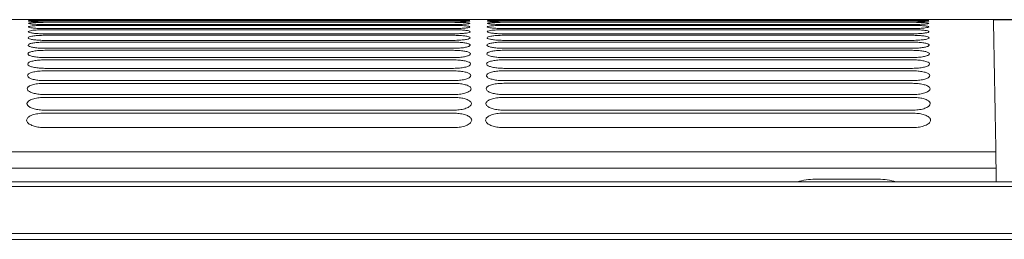
# Model space of a CAD drawing. Units: millimetres. Extents: x 11215 to 19790, y -8774 to -2144.
# Drawn here: x 12382 to 12537, y -6613 to -6579 of the extents above; entities that cross this region are included whole.
import ezdxf

# ---------------------------------------------------------------- set-up
doc = ezdxf.new("R2010")
doc.units = ezdxf.units.MM
doc.layers.add('Flowair1', color=7, linetype='Continuous')

msp = doc.modelspace()

# ---------------------------------------------------------------- linework, layer by layer
at = {"layer": 'Flowair1', "color": 7, "linetype": 'Continuous', "lineweight": 15}
for p, q in [((12535.731, -6578.74), (12083.512, -6578.74)), ((12383.648, -6578.951), (12383.648, -6578.951)), ((12383.653, -6578.765), (12383.653, -6578.765)), ((12386.017, -6578.861), (12450.521, -6578.861)), ((12386.017, -6579.163), (12450.521, -6579.163)), ((12450.531, -6578.812), (12386.026, -6578.812)), ((12386.026, -6578.812), (12386.026, -6578.812)), ((12450.531, -6579.067), (12386.026, -6579.067)), ((12450.531, -6579.067), (12386.026, -6579.067)), ((12386.026, -6579.067), (12386.026, -6579.067)), ((12450.531, -6579.509), (12386.026, -6579.509)), ((12386.026, -6579.511), (12386.026, -6579.509)), ((12450.531, -6579.511), (12386.026, -6579.511)), ((12386.23, -6578.812), (12386.23, -6578.812)), ((12450.531, -6578.812), (12450.531, -6578.812)), ((12450.531, -6579.067), (12450.531, -6579.067)), ((12450.531, -6579.511), (12450.531, -6579.509)), ((12450.909, -6578.812), (12450.909, -6578.812)), ((12453.09, -6578.765), (12453.091, -6578.765)), ((12453.096, -6578.951), (12453.096, -6578.951)), ((12453.104, -6579.324), (12453.104, -6579.324)), ((12456.08, -6578.949), (12456.08, -6578.949)), ((12456.085, -6578.763), (12456.085, -6578.762)), ((12456.276, -6578.951), (12456.276, -6578.951)), ((12458.449, -6578.858), (12522.953, -6578.858)), ((12458.449, -6579.161), (12522.953, -6579.161)), ((12522.963, -6578.81), (12458.459, -6578.81)), ((12458.459, -6578.81), (12458.459, -6578.81)), ((12522.963, -6579.065), (12458.459, -6579.065)), ((12522.963, -6579.065), (12458.459, -6579.065)), ((12458.459, -6579.065), (12458.459, -6579.065)), ((12522.963, -6579.507), (12458.459, -6579.507)), ((12458.459, -6579.509), (12458.459, -6579.507)), ((12522.963, -6579.509), (12458.459, -6579.509)), ((12458.662, -6578.81), (12458.662, -6578.81)), ((12522.963, -6578.81), (12522.963, -6578.81)), ((12522.963, -6578.812), (12522.963, -6578.812)), ((12522.963, -6578.812), (12522.963, -6578.812)), ((12522.963, -6579.065), (12522.963, -6579.065)), ((12522.963, -6579.509), (12522.963, -6579.507)), ((12523.341, -6578.81), (12523.341, -6578.81)), ((12523.537, -6578.812), (12523.537, -6578.812)), ((12525.523, -6578.763), (12525.523, -6578.763)), ((12525.528, -6578.949), (12525.528, -6578.949)), ((12525.537, -6579.321), (12525.537, -6579.322)), ((12386.017, -6579.654), (12450.521, -6579.654)), ((12386.017, -6580.337), (12450.521, -6580.337)), ((12386.026, -6580.147), (12386.026, -6580.144)), ((12450.531, -6580.147), (12386.026, -6580.147)), ((12450.531, -6580.981), (12386.026, -6580.981)), ((12453.117, -6579.886), (12453.117, -6579.887)), ((12453.132, -6580.644), (12453.132, -6580.645)), ((12458.449, -6579.652), (12522.953, -6579.652)), ((12458.449, -6580.334), (12522.953, -6580.334)), ((12458.459, -6580.145), (12458.459, -6580.142)), ((12522.963, -6580.145), (12458.459, -6580.145)), ((12522.963, -6580.979), (12458.459, -6580.979)), ((12525.549, -6579.884), (12525.549, -6579.885)), ((12525.564, -6580.642), (12525.564, -6580.643)), ((12386.017, -6581.216), (12450.521, -6581.216)), ((12386.017, -6582.299), (12450.521, -6582.299)), ((12450.531, -6582.02), (12386.026, -6582.02)), ((12453.151, -6581.602), (12453.151, -6581.604)), ((12458.449, -6581.214), (12522.953, -6581.214)), ((12458.449, -6582.297), (12522.953, -6582.297)), ((12522.963, -6582.018), (12458.459, -6582.018)), ((12525.583, -6581.6), (12525.583, -6581.601)), ((12386.017, -6583.591), (12450.521, -6583.591)), ((12450.531, -6583.27), (12386.026, -6583.27)), ((12453.173, -6582.767), (12453.173, -6582.769)), ((12453.199, -6584.147), (12453.199, -6584.149)), ((12458.449, -6583.589), (12522.953, -6583.589)), ((12522.963, -6583.268), (12458.459, -6583.268)), ((12525.605, -6582.765), (12525.605, -6582.767)), ((12525.632, -6584.145), (12525.632, -6584.147)), ((12386.017, -6585.101), (12450.521, -6585.101)), ((12386.026, -6584.741), (12386.026, -6584.729)), ((12450.531, -6584.741), (12386.026, -6584.741)), ((12453.229, -6585.751), (12453.229, -6585.753)), ((12458.449, -6585.099), (12522.953, -6585.099)), ((12458.459, -6584.739), (12458.459, -6584.727)), ((12522.963, -6584.739), (12458.459, -6584.739)), ((12525.662, -6585.748), (12525.662, -6585.751)), ((12386.017, -6586.838), (12450.521, -6586.838)), ((12450.531, -6586.442), (12386.026, -6586.442)), ((12458.449, -6586.835), (12522.953, -6586.835)), ((12522.963, -6586.44), (12458.459, -6586.44)), ((12386.017, -6588.812), (12450.521, -6588.812)), ((12450.531, -6588.385), (12386.026, -6588.385)), ((12453.264, -6587.588), (12453.264, -6587.591)), ((12458.449, -6588.81), (12522.953, -6588.81)), ((12522.963, -6588.383), (12458.459, -6588.383)), ((12525.696, -6587.586), (12525.696, -6587.589)), ((12453.302, -6589.672), (12453.302, -6589.675)), ((12525.734, -6589.67), (12525.734, -6589.673)), ((12386.017, -6591.037), (12450.521, -6591.037)), ((12386.026, -6590.584), (12386.026, -6590.559)), ((12450.531, -6590.584), (12386.026, -6590.584)), ((12458.449, -6591.035), (12522.953, -6591.035)), ((12458.459, -6590.582), (12458.459, -6590.557)), ((12522.963, -6590.582), (12458.459, -6590.582)), ((12386.017, -6593.527), (12450.521, -6593.527)), ((12450.531, -6593.055), (12386.026, -6593.055)), ((12453.345, -6592.016), (12453.345, -6592.02)), ((12458.449, -6593.525), (12522.953, -6593.525)), ((12522.963, -6593.053), (12458.459, -6593.053)), ((12525.777, -6592.014), (12525.777, -6592.018)), ((12453.393, -6594.638), (12453.393, -6594.642)), ((12525.825, -6594.636), (12525.825, -6594.64)), ((12450.531, -6595.817), (12386.026, -6595.817)), ((12522.963, -6595.815), (12458.459, -6595.815)), ((12314.014, -6599.648), (12536.123, -6599.648)), ((12536.154, -6602.247), (12083.09, -6602.247)), ((12536.191, -6604.389), (12536.154, -6602.247)), ((13515.438, -6604.389), (11540.676, -6604.389)), ((12507.609, -6603.978), (12517.558, -6603.978)), ((13515.438, -6605.147), (11540.676, -6605.147)), ((13515.438, -6612.584), (11540.676, -6612.584)), ((13515.438, -6613.487), (11540.676, -6613.487))]:
    msp.add_line(p, q, dxfattribs=at)
at = {"layer": 'Flowair1'}
msp.add_line((12535.731, -6578.74), (12539.18, -6578.74), dxfattribs=at)
at = {"layer": 'Flowair1', "color": 7, "linetype": 'Continuous', "lineweight": 15}
for centre, major_axis, ratio, start_param, end_param in [((12536.154, -6602.351), (-0.035, 2.985), 0.0002074, 4.7472932, 5.845517), ((12507.609, -6613.923), (9.949, 0), 0.9995431, 1.5707963, 1.8593091), ((12517.558, -6613.923), (9.949, 0), 0.9995431, 1.2822836, 1.5707963)]:
    msp.add_ellipse(centre, major_axis=major_axis, ratio=ratio, start_param=start_param, end_param=end_param, dxfattribs=at)
for points, knots in [([(12383.443, -6579.323), (12383.472, -6579.304), (12383.53, -6579.265), (12383.977, -6579.218), (12384.634, -6579.183), (12385.356, -6579.166), (12385.831, -6579.164), (12386.017, -6579.163)], [0, 0, 0, 0, 0.2159968, 0.4319386, 0.6472953, 0.8618552, 1, 1, 1, 1]), ([(12386.026, -6579.511), (12385.737, -6579.509), (12385.158, -6579.504), (12384.386, -6579.47), (12383.802, -6579.422), (12383.488, -6579.37), (12383.456, -6579.337), (12383.443, -6579.324)], [0, 0, 0, 0, 0.2131258, 0.4263362, 0.640151, 0.855014, 1, 1, 1, 1]), ([(12383.452, -6578.951), (12383.48, -6578.939), (12383.538, -6578.917), (12383.981, -6578.89), (12384.634, -6578.871), (12385.355, -6578.862), (12385.83, -6578.861), (12386.017, -6578.861)], [0, 0, 0, 0, 0.2154397, 0.4307949, 0.6458087, 0.8604025, 1, 1, 1, 1]), ([(12386.026, -6579.067), (12385.737, -6579.066), (12385.159, -6579.063), (12384.389, -6579.041), (12383.806, -6579.011), (12383.496, -6578.979), (12383.464, -6578.959), (12383.452, -6578.951)], [0, 0, 0, 0, 0.2137712, 0.4276196, 0.6418647, 0.856683, 1, 1, 1, 1]), ([(12383.457, -6578.765), (12383.486, -6578.761), (12383.542, -6578.754), (12383.984, -6578.747), (12384.634, -6578.744), (12385.354, -6578.743), (12385.829, -6578.742), (12386.017, -6578.742)], [0, 0, 0, 0, 0.215081, 0.4300725, 0.6448763, 0.8594661, 1, 1, 1, 1]), ([(12386.026, -6578.812), (12385.738, -6578.812), (12385.16, -6578.81), (12384.391, -6578.8), (12383.81, -6578.787), (12383.501, -6578.774), (12383.47, -6578.767), (12383.457, -6578.765)], [0, 0, 0, 0, 0.2141891, 0.4284907, 0.6430087, 0.8578405, 1, 1, 1, 1]), ([(12450.521, -6578.742), (12450.81, -6578.742), (12451.388, -6578.743), (12452.157, -6578.745), (12452.738, -6578.749), (12453.046, -6578.756), (12453.078, -6578.762), (12453.09, -6578.765)], [0, 0, 0, 0, 0.214479, 0.4290258, 0.6437403, 0.8586353, 1, 1, 1, 1]), ([(12450.521, -6578.861), (12450.81, -6578.861), (12451.389, -6578.863), (12452.16, -6578.877), (12452.742, -6578.899), (12453.051, -6578.925), (12453.083, -6578.943), (12453.096, -6578.951)], [0, 0, 0, 0, 0.2142748, 0.428616, 0.6431924, 0.8581565, 1, 1, 1, 1]), ([(12450.521, -6579.163), (12450.811, -6579.165), (12451.391, -6579.168), (12452.163, -6579.194), (12452.747, -6579.233), (12453.059, -6579.279), (12453.091, -6579.311), (12453.104, -6579.324)], [0, 0, 0, 0, 0.2138707, 0.4277992, 0.6421268, 0.8571741, 1, 1, 1, 1]), ([(12453.091, -6578.765), (12453.062, -6578.769), (12453.006, -6578.777), (12452.565, -6578.792), (12451.915, -6578.804), (12451.195, -6578.811), (12450.719, -6578.812), (12450.531, -6578.812)], [0, 0, 0, 0, 0.2149921, 0.4298806, 0.644636, 0.8591321, 1, 1, 1, 1]), ([(12451.639, -6579.053), (12451.46, -6579.058), (12451.11, -6579.066), (12450.721, -6579.067), (12450.531, -6579.067)], [0, 0, 0, 0, 0.5121081, 1, 1, 1, 1]), ([(12453.104, -6579.324), (12453.076, -6579.344), (12453.02, -6579.384), (12452.575, -6579.44), (12451.919, -6579.484), (12451.195, -6579.507), (12450.718, -6579.51), (12450.531, -6579.511)], [0, 0, 0, 0, 0.2157496, 0.4314276, 0.6466982, 0.8609998, 1, 1, 1, 1]), ([(12453.096, -6578.951), (12453.068, -6578.963), (12453.013, -6578.987), (12452.563, -6579.021), (12452.08, -6579.045), (12451.724, -6579.052), (12451.639, -6579.053)], [0, 0, 0, 0, 0.3020737, 0.6040234, 0.9056123, 1, 1, 1, 1]), ([(12455.875, -6579.321), (12455.904, -6579.301), (12455.962, -6579.263), (12456.409, -6579.215), (12457.066, -6579.181), (12457.788, -6579.163), (12458.263, -6579.162), (12458.449, -6579.161)], [0, 0, 0, 0, 0.2159968, 0.4319386, 0.6472953, 0.8618552, 1, 1, 1, 1]), ([(12458.459, -6579.509), (12458.169, -6579.506), (12457.59, -6579.502), (12456.818, -6579.468), (12456.234, -6579.42), (12455.92, -6579.367), (12455.888, -6579.335), (12455.875, -6579.321)], [0, 0, 0, 0, 0.2131258, 0.4263362, 0.640151, 0.855014, 1, 1, 1, 1]), ([(12455.884, -6578.948), (12455.913, -6578.937), (12455.97, -6578.915), (12456.414, -6578.888), (12457.066, -6578.869), (12457.787, -6578.86), (12458.262, -6578.859), (12458.449, -6578.858)], [0, 0, 0, 0, 0.2154397, 0.4307949, 0.6458087, 0.8604025, 1, 1, 1, 1]), ([(12458.459, -6579.065), (12458.17, -6579.064), (12457.592, -6579.061), (12456.821, -6579.039), (12456.239, -6579.008), (12455.928, -6578.976), (12455.896, -6578.957), (12455.884, -6578.949)], [0, 0, 0, 0, 0.2137712, 0.4276196, 0.6418647, 0.856683, 1, 1, 1, 1]), ([(12455.889, -6578.763), (12455.918, -6578.759), (12455.975, -6578.752), (12456.417, -6578.745), (12457.067, -6578.742), (12457.786, -6578.74), (12458.261, -6578.74), (12458.449, -6578.74)], [0, 0, 0, 0, 0.215081, 0.4300725, 0.6448763, 0.8594661, 1, 1, 1, 1]), ([(12458.459, -6578.81), (12458.17, -6578.809), (12457.593, -6578.808), (12456.823, -6578.798), (12456.242, -6578.785), (12455.933, -6578.772), (12455.902, -6578.765), (12455.889, -6578.763)], [0, 0, 0, 0, 0.2141891, 0.4284907, 0.6430087, 0.8578405, 1, 1, 1, 1]), ([(12522.953, -6578.74), (12523.242, -6578.74), (12523.82, -6578.74), (12524.59, -6578.742), (12525.171, -6578.747), (12525.479, -6578.754), (12525.51, -6578.76), (12525.523, -6578.763)], [0, 0, 0, 0, 0.214479, 0.4290258, 0.6437403, 0.8586353, 1, 1, 1, 1]), ([(12522.953, -6578.858), (12523.242, -6578.859), (12523.821, -6578.861), (12524.592, -6578.875), (12525.174, -6578.896), (12525.483, -6578.922), (12525.515, -6578.941), (12525.528, -6578.949)], [0, 0, 0, 0, 0.2142748, 0.428616, 0.6431924, 0.8581565, 1, 1, 1, 1]), ([(12522.953, -6579.161), (12523.243, -6579.163), (12523.823, -6579.166), (12524.596, -6579.191), (12525.18, -6579.231), (12525.491, -6579.277), (12525.524, -6579.309), (12525.537, -6579.321)], [0, 0, 0, 0, 0.2138707, 0.4277992, 0.6421268, 0.8571741, 1, 1, 1, 1]), ([(12525.523, -6578.763), (12525.495, -6578.767), (12525.438, -6578.775), (12524.997, -6578.79), (12524.347, -6578.802), (12523.627, -6578.809), (12523.152, -6578.81), (12522.963, -6578.81)], [0, 0, 0, 0, 0.2149921, 0.4298806, 0.644636, 0.8591321, 1, 1, 1, 1]), ([(12524.071, -6579.051), (12523.892, -6579.055), (12523.543, -6579.064), (12523.153, -6579.065), (12522.963, -6579.065)], [0, 0, 0, 0, 0.5121081, 1, 1, 1, 1]), ([(12525.537, -6579.322), (12525.509, -6579.342), (12525.452, -6579.381), (12525.007, -6579.438), (12524.351, -6579.482), (12523.627, -6579.505), (12523.151, -6579.508), (12522.963, -6579.509)], [0, 0, 0, 0, 0.2157496, 0.4314276, 0.6466982, 0.8609998, 1, 1, 1, 1]), ([(12525.528, -6578.949), (12525.5, -6578.961), (12525.445, -6578.985), (12524.996, -6579.019), (12524.512, -6579.043), (12524.156, -6579.049), (12524.071, -6579.051)], [0, 0, 0, 0, 0.3020737, 0.6040234, 0.9056123, 1, 1, 1, 1]), ([(12536.123, -6599.648), (12536.095, -6598.108), (12536.04, -6595.027), (12535.969, -6591.134), (12535.896, -6587.158), (12535.828, -6583.533), (12535.773, -6580.646), (12535.738, -6578.974), (12535.733, -6578.88), (12535.731, -6578.838)], [0, 0, 0, 0, 0.1105798, 0.2212468, 0.3318415, 0.5018471, 0.6718685, 0.8527556, 1, 1, 1, 1]), ([(12383.416, -6580.643), (12383.445, -6580.607), (12383.505, -6580.535), (12383.962, -6580.443), (12384.632, -6580.375), (12385.36, -6580.341), (12385.835, -6580.338), (12386.017, -6580.337)], [0, 0, 0, 0, 0.2177904, 0.4355336, 0.6520109, 0.866441, 1, 1, 1, 1]), ([(12386.026, -6580.981), (12385.735, -6580.977), (12385.153, -6580.97), (12384.376, -6580.911), (12383.786, -6580.825), (12383.462, -6580.731), (12383.429, -6580.669), (12383.416, -6580.644)], [0, 0, 0, 0, 0.2112038, 0.4224584, 0.6350139, 0.8499596, 1, 1, 1, 1]), ([(12383.431, -6579.885), (12383.46, -6579.858), (12383.519, -6579.803), (12383.97, -6579.734), (12384.633, -6579.683), (12385.358, -6579.657), (12385.832, -6579.655), (12386.017, -6579.654)], [0, 0, 0, 0, 0.2167752, 0.4334935, 0.6493518, 0.8638528, 1, 1, 1, 1]), ([(12386.026, -6580.147), (12385.736, -6580.144), (12385.156, -6580.138), (12384.382, -6580.092), (12383.795, -6580.025), (12383.477, -6579.952), (12383.444, -6579.905), (12383.431, -6579.886)], [0, 0, 0, 0, 0.2122749, 0.4246222, 0.6378895, 0.8527838, 1, 1, 1, 1]), ([(12450.521, -6579.654), (12450.812, -6579.656), (12451.393, -6579.661), (12452.168, -6579.699), (12452.755, -6579.756), (12453.07, -6579.822), (12453.103, -6579.868), (12453.117, -6579.886)], [0, 0, 0, 0, 0.2132593, 0.4265742, 0.640512, 0.8556654, 1, 1, 1, 1]), ([(12450.521, -6580.337), (12450.813, -6580.34), (12451.396, -6580.346), (12452.174, -6580.397), (12452.764, -6580.472), (12453.084, -6580.56), (12453.118, -6580.62), (12453.132, -6580.644)], [0, 0, 0, 0, 0.2124115, 0.4248996, 0.6383206, 0.8535893, 1, 1, 1, 1]), ([(12453.117, -6579.887), (12453.088, -6579.915), (12453.032, -6579.971), (12452.583, -6580.05), (12451.921, -6580.11), (12451.194, -6580.142), (12450.717, -6580.146), (12450.531, -6580.147)], [0, 0, 0, 0, 0.2164581, 0.4328549, 0.648559, 0.8627161, 1, 1, 1, 1]), ([(12453.132, -6580.645), (12453.103, -6580.682), (12453.046, -6580.755), (12452.593, -6580.857), (12451.924, -6580.935), (12451.193, -6580.975), (12450.716, -6580.98), (12450.531, -6580.981)], [0, 0, 0, 0, 0.2174001, 0.4347406, 0.6510465, 0.8650621, 1, 1, 1, 1]), ([(12455.848, -6580.64), (12455.878, -6580.604), (12455.937, -6580.533), (12456.394, -6580.44), (12457.064, -6580.373), (12457.793, -6580.339), (12458.267, -6580.336), (12458.449, -6580.334)], [0, 0, 0, 0, 0.2177904, 0.4355336, 0.6520109, 0.866441, 1, 1, 1, 1]), ([(12458.459, -6580.979), (12458.168, -6580.975), (12457.585, -6580.967), (12456.809, -6580.908), (12456.218, -6580.823), (12455.895, -6580.728), (12455.862, -6580.667), (12455.848, -6580.642)], [0, 0, 0, 0, 0.2112038, 0.4224584, 0.6350139, 0.8499596, 1, 1, 1, 1]), ([(12455.863, -6579.883), (12455.893, -6579.856), (12455.951, -6579.801), (12456.403, -6579.732), (12457.065, -6579.681), (12457.79, -6579.655), (12458.265, -6579.653), (12458.449, -6579.652)], [0, 0, 0, 0, 0.2167752, 0.4334935, 0.6493518, 0.8638528, 1, 1, 1, 1]), ([(12458.459, -6580.145), (12458.169, -6580.142), (12457.588, -6580.136), (12456.814, -6580.089), (12456.227, -6580.023), (12455.909, -6579.95), (12455.876, -6579.903), (12455.863, -6579.884)], [0, 0, 0, 0, 0.2122749, 0.4246222, 0.6378895, 0.8527838, 1, 1, 1, 1]), ([(12522.953, -6579.652), (12523.244, -6579.654), (12523.825, -6579.659), (12524.6, -6579.697), (12525.187, -6579.754), (12525.502, -6579.82), (12525.535, -6579.866), (12525.549, -6579.884)], [0, 0, 0, 0, 0.2132593, 0.4265742, 0.640512, 0.8556654, 1, 1, 1, 1]), ([(12522.953, -6580.334), (12523.245, -6580.338), (12523.828, -6580.344), (12524.606, -6580.394), (12525.197, -6580.47), (12525.516, -6580.557), (12525.55, -6580.617), (12525.564, -6580.642)], [0, 0, 0, 0, 0.2124115, 0.4248996, 0.6383206, 0.8535893, 1, 1, 1, 1]), ([(12525.549, -6579.885), (12525.52, -6579.913), (12525.464, -6579.969), (12525.015, -6580.047), (12524.354, -6580.108), (12523.626, -6580.14), (12523.149, -6580.143), (12522.963, -6580.145)], [0, 0, 0, 0, 0.2164581, 0.4328549, 0.648559, 0.8627161, 1, 1, 1, 1]), ([(12525.564, -6580.643), (12525.536, -6580.68), (12525.479, -6580.753), (12525.025, -6580.855), (12524.357, -6580.932), (12523.625, -6580.973), (12523.148, -6580.977), (12522.963, -6580.979)], [0, 0, 0, 0, 0.2174001, 0.4347406, 0.6510465, 0.8650621, 1, 1, 1, 1]), ([(12383.374, -6582.765), (12383.405, -6582.711), (12383.467, -6582.601), (12383.939, -6582.46), (12384.629, -6582.356), (12385.367, -6582.306), (12385.841, -6582.301), (12386.017, -6582.299)], [0, 0, 0, 0, 0.220626, 0.4412262, 0.6593863, 0.8734676, 1, 1, 1, 1]), ([(12383.397, -6581.601), (12383.427, -6581.555), (12383.488, -6581.465), (12383.951, -6581.349), (12384.63, -6581.264), (12385.363, -6581.222), (12385.837, -6581.218), (12386.017, -6581.216)], [0, 0, 0, 0, 0.2190658, 0.4380971, 0.655331, 0.8696035, 1, 1, 1, 1]), ([(12386.026, -6582.02), (12385.734, -6582.015), (12385.15, -6582.006), (12384.37, -6581.934), (12383.775, -6581.829), (12383.445, -6581.711), (12383.411, -6581.634), (12383.397, -6581.602)], [0, 0, 0, 0, 0.2098796, 0.4198274, 0.6314876, 0.8464986, 1, 1, 1, 1]), ([(12450.521, -6581.216), (12450.814, -6581.22), (12451.4, -6581.228), (12452.181, -6581.292), (12452.776, -6581.387), (12453.101, -6581.496), (12453.136, -6581.571), (12453.151, -6581.602)], [0, 0, 0, 0, 0.2113679, 0.4227844, 0.6355106, 0.8509094, 1, 1, 1, 1]), ([(12450.521, -6582.299), (12450.815, -6582.304), (12451.404, -6582.314), (12452.189, -6582.39), (12452.789, -6582.505), (12453.121, -6582.638), (12453.158, -6582.729), (12453.173, -6582.767)], [0, 0, 0, 0, 0.2100663, 0.4201641, 0.6320221, 0.8475633, 1, 1, 1, 1]), ([(12453.151, -6581.604), (12453.122, -6581.649), (12453.065, -6581.741), (12452.604, -6581.867), (12451.927, -6581.963), (12451.191, -6582.013), (12450.713, -6582.018), (12450.531, -6582.02)], [0, 0, 0, 0, 0.2185939, 0.437146, 0.6542131, 0.8680204, 1, 1, 1, 1]), ([(12455.807, -6582.763), (12455.838, -6582.708), (12455.9, -6582.599), (12456.371, -6582.458), (12457.061, -6582.354), (12457.8, -6582.303), (12458.273, -6582.299), (12458.449, -6582.297)], [0, 0, 0, 0, 0.220626, 0.4412262, 0.6593863, 0.8734676, 1, 1, 1, 1]), ([(12455.829, -6581.598), (12455.859, -6581.553), (12455.92, -6581.463), (12456.384, -6581.347), (12457.062, -6581.262), (12457.796, -6581.22), (12458.27, -6581.216), (12458.449, -6581.214)], [0, 0, 0, 0, 0.2190658, 0.4380971, 0.655331, 0.8696035, 1, 1, 1, 1]), ([(12458.459, -6582.018), (12458.167, -6582.013), (12457.582, -6582.003), (12456.802, -6581.931), (12456.207, -6581.826), (12455.877, -6581.709), (12455.843, -6581.632), (12455.829, -6581.6)], [0, 0, 0, 0, 0.2098796, 0.4198274, 0.6314876, 0.8464986, 1, 1, 1, 1]), ([(12522.953, -6581.214), (12523.246, -6581.218), (12523.832, -6581.226), (12524.613, -6581.29), (12525.208, -6581.384), (12525.533, -6581.494), (12525.568, -6581.569), (12525.583, -6581.6)], [0, 0, 0, 0, 0.2113679, 0.4227844, 0.6355106, 0.8509094, 1, 1, 1, 1]), ([(12522.953, -6582.297), (12523.247, -6582.302), (12523.836, -6582.311), (12524.621, -6582.388), (12525.221, -6582.503), (12525.553, -6582.635), (12525.59, -6582.727), (12525.605, -6582.765)], [0, 0, 0, 0, 0.2100663, 0.4201641, 0.6320221, 0.8475633, 1, 1, 1, 1]), ([(12525.583, -6581.601), (12525.554, -6581.647), (12525.497, -6581.739), (12525.037, -6581.865), (12524.36, -6581.961), (12523.623, -6582.011), (12523.146, -6582.016), (12522.963, -6582.018)], [0, 0, 0, 0, 0.2185939, 0.437146, 0.6542131, 0.8680204, 1, 1, 1, 1]), ([(12383.348, -6584.145), (12383.38, -6584.08), (12383.444, -6583.949), (12383.925, -6583.781), (12384.628, -6583.658), (12385.372, -6583.599), (12385.845, -6583.593), (12386.017, -6583.591)], [0, 0, 0, 0, 0.2224942, 0.4449899, 0.6642387, 0.8780596, 1, 1, 1, 1]), ([(12386.026, -6584.741), (12385.732, -6584.735), (12385.142, -6584.722), (12384.354, -6584.622), (12383.748, -6584.476), (12383.401, -6584.308), (12383.364, -6584.196), (12383.348, -6584.147)], [0, 0, 0, 0, 0.20646502, 0.41293262, 0.62226119, 0.83739983, 1, 1, 1, 1]), ([(12386.026, -6583.27), (12385.733, -6583.265), (12385.146, -6583.253), (12384.363, -6583.168), (12383.762, -6583.043), (12383.424, -6582.901), (12383.389, -6582.807), (12383.374, -6582.767)], [0, 0, 0, 0, 0.2083233, 0.41665759, 0.62726053, 0.84233479, 1, 1, 1, 1]), ([(12450.521, -6583.591), (12450.817, -6583.597), (12451.408, -6583.608), (12452.198, -6583.699), (12452.804, -6583.834), (12453.145, -6583.992), (12453.183, -6584.101), (12453.199, -6584.147)], [0, 0, 0, 0, 0.2084912, 0.41704, 0.6278271, 0.8434951, 1, 1, 1, 1]), ([(12453.173, -6582.769), (12453.144, -6582.825), (12453.086, -6582.936), (12452.618, -6583.088), (12451.93, -6583.204), (12451.188, -6583.262), (12450.71, -6583.268), (12450.531, -6583.27)], [0, 0, 0, 0, 0.2200877, 0.4401407, 0.6581638, 0.8716869, 1, 1, 1, 1]), ([(12453.199, -6584.149), (12453.17, -6584.215), (12453.111, -6584.348), (12452.634, -6584.528), (12451.933, -6584.664), (12451.184, -6584.732), (12450.706, -6584.739), (12450.531, -6584.741)], [0, 0, 0, 0, 0.2218976, 0.4437984, 0.6629273, 0.876117, 1, 1, 1, 1]), ([(12455.78, -6584.143), (12455.812, -6584.078), (12455.876, -6583.947), (12456.357, -6583.779), (12457.06, -6583.656), (12457.805, -6583.596), (12458.277, -6583.591), (12458.449, -6583.589)], [0, 0, 0, 0, 0.2224942, 0.4449899, 0.6642387, 0.8780596, 1, 1, 1, 1]), ([(12458.459, -6584.739), (12458.164, -6584.732), (12457.574, -6584.719), (12456.787, -6584.619), (12456.18, -6584.473), (12455.833, -6584.306), (12455.796, -6584.193), (12455.78, -6584.145)], [0, 0, 0, 0, 0.20646502, 0.41293262, 0.62226119, 0.83739983, 1, 1, 1, 1]), ([(12458.459, -6583.268), (12458.165, -6583.262), (12457.579, -6583.251), (12456.795, -6583.166), (12456.195, -6583.04), (12455.857, -6582.899), (12455.822, -6582.805), (12455.807, -6582.765)], [0, 0, 0, 0, 0.2083233, 0.41665759, 0.62726053, 0.84233479, 1, 1, 1, 1]), ([(12522.953, -6583.589), (12523.249, -6583.595), (12523.841, -6583.606), (12524.631, -6583.697), (12525.236, -6583.832), (12525.577, -6583.99), (12525.615, -6584.099), (12525.632, -6584.145)], [0, 0, 0, 0, 0.2084912, 0.41704, 0.6278271, 0.8434951, 1, 1, 1, 1]), ([(12525.605, -6582.767), (12525.576, -6582.822), (12525.518, -6582.934), (12525.05, -6583.086), (12524.362, -6583.201), (12523.62, -6583.26), (12523.143, -6583.266), (12522.963, -6583.268)], [0, 0, 0, 0, 0.2200877, 0.4401407, 0.6581638, 0.8716869, 1, 1, 1, 1]), ([(12525.632, -6584.147), (12525.602, -6584.213), (12525.543, -6584.346), (12525.066, -6584.526), (12524.365, -6584.662), (12523.616, -6584.73), (12523.139, -6584.736), (12522.963, -6584.739)], [0, 0, 0, 0, 0.2218976, 0.4437984, 0.6629273, 0.876117, 1, 1, 1, 1]), ([(12383.318, -6585.748), (12383.351, -6585.672), (12383.416, -6585.519), (12383.909, -6585.321), (12384.628, -6585.177), (12385.379, -6585.109), (12385.85, -6585.103), (12386.017, -6585.101)], [0, 0, 0, 0, 0.2247381, 0.4495012, 0.6700184, 0.8834492, 1, 1, 1, 1]), ([(12386.026, -6586.442), (12385.73, -6586.435), (12385.138, -6586.42), (12384.345, -6586.305), (12383.732, -6586.137), (12383.373, -6585.942), (12383.335, -6585.809), (12383.318, -6585.751)], [0, 0, 0, 0, 0.2042944, 0.4085851, 0.6164459, 0.8316133, 1, 1, 1, 1]), ([(12450.521, -6585.101), (12450.818, -6585.108), (12451.413, -6585.121), (12452.209, -6585.226), (12452.821, -6585.383), (12453.172, -6585.567), (12453.212, -6585.696), (12453.229, -6585.751)], [0, 0, 0, 0, 0.2066625, 0.413314, 0.6228605, 0.8386314, 1, 1, 1, 1]), ([(12453.229, -6585.753), (12453.199, -6585.831), (12453.139, -6585.986), (12452.651, -6586.198), (12451.935, -6586.355), (12451.179, -6586.432), (12450.702, -6586.44), (12450.531, -6586.442)], [0, 0, 0, 0, 0.2240845, 0.4481739, 0.6686276, 0.8813844, 1, 1, 1, 1]), ([(12455.75, -6585.746), (12455.783, -6585.67), (12455.848, -6585.517), (12456.342, -6585.319), (12457.06, -6585.175), (12457.811, -6585.107), (12458.282, -6585.101), (12458.449, -6585.099)], [0, 0, 0, 0, 0.2247381, 0.4495012, 0.6700184, 0.8834492, 1, 1, 1, 1]), ([(12458.459, -6586.44), (12458.162, -6586.433), (12457.57, -6586.418), (12456.777, -6586.303), (12456.164, -6586.135), (12455.806, -6585.94), (12455.767, -6585.807), (12455.75, -6585.748)], [0, 0, 0, 0, 0.2042944, 0.4085851, 0.6164459, 0.8316133, 1, 1, 1, 1]), ([(12522.953, -6585.099), (12523.251, -6585.105), (12523.846, -6585.119), (12524.641, -6585.224), (12525.253, -6585.381), (12525.604, -6585.565), (12525.644, -6585.693), (12525.662, -6585.748)], [0, 0, 0, 0, 0.2066625, 0.413314, 0.6228605, 0.8386314, 1, 1, 1, 1]), ([(12525.662, -6585.751), (12525.632, -6585.829), (12525.572, -6585.984), (12525.083, -6586.195), (12524.367, -6586.353), (12523.611, -6586.43), (12523.134, -6586.437), (12522.963, -6586.44)], [0, 0, 0, 0, 0.2240845, 0.4481739, 0.6686276, 0.8813844, 1, 1, 1, 1]), ([(12383.284, -6587.585), (12383.318, -6587.497), (12383.385, -6587.319), (12383.892, -6587.089), (12384.629, -6586.923), (12385.387, -6586.847), (12385.857, -6586.84), (12386.017, -6586.838)], [0, 0, 0, 0, 0.2273906, 0.4548589, 0.6768124, 0.8897572, 1, 1, 1, 1]), ([(12450.521, -6586.838), (12450.82, -6586.845), (12451.419, -6586.861), (12452.22, -6586.98), (12452.84, -6587.16), (12453.202, -6587.373), (12453.245, -6587.523), (12453.264, -6587.588)], [0, 0, 0, 0, 0.2045139, 0.4089859, 0.6170333, 0.8328899, 1, 1, 1, 1]), ([(12455.716, -6587.583), (12455.75, -6587.494), (12455.817, -6587.317), (12456.324, -6587.086), (12457.061, -6586.921), (12457.819, -6586.844), (12458.289, -6586.838), (12458.449, -6586.835)], [0, 0, 0, 0, 0.2273906, 0.4548589, 0.6768124, 0.8897572, 1, 1, 1, 1]), ([(12522.953, -6586.835), (12523.253, -6586.843), (12523.851, -6586.859), (12524.652, -6586.978), (12525.272, -6587.158), (12525.634, -6587.37), (12525.677, -6587.521), (12525.696, -6587.586)], [0, 0, 0, 0, 0.2045139, 0.4089859, 0.6170333, 0.8328899, 1, 1, 1, 1]), ([(12383.245, -6589.669), (12383.28, -6589.566), (12383.35, -6589.361), (12383.873, -6589.096), (12384.632, -6588.906), (12385.398, -6588.821), (12385.864, -6588.814), (12386.017, -6588.812)], [0, 0, 0, 0, 0.2305324, 0.461174, 0.6847862, 0.8970466, 1, 1, 1, 1]), ([(12386.026, -6588.385), (12385.729, -6588.377), (12385.133, -6588.36), (12384.335, -6588.23), (12383.715, -6588.039), (12383.343, -6587.814), (12383.302, -6587.658), (12383.284, -6587.588)], [0, 0, 0, 0, 0.2018224, 0.4036008, 0.6097001, 0.8248732, 1, 1, 1, 1]), ([(12450.521, -6588.812), (12450.822, -6588.821), (12451.425, -6588.838), (12452.232, -6588.974), (12452.86, -6589.176), (12453.236, -6589.42), (12453.282, -6589.595), (12453.302, -6589.672)], [0, 0, 0, 0, 0.2020023, 0.4039902, 0.6102667, 0.8261451, 1, 1, 1, 1]), ([(12453.264, -6587.591), (12453.233, -6587.681), (12453.172, -6587.862), (12452.67, -6588.107), (12451.935, -6588.289), (12451.171, -6588.375), (12450.695, -6588.383), (12450.531, -6588.385)], [0, 0, 0, 0, 0.2266922, 0.4534242, 0.6754235, 0.8876263, 1, 1, 1, 1]), ([(12455.678, -6589.667), (12455.713, -6589.564), (12455.782, -6589.359), (12456.306, -6589.093), (12457.064, -6588.904), (12457.83, -6588.819), (12458.297, -6588.812), (12458.449, -6588.81)], [0, 0, 0, 0, 0.2305324, 0.461174, 0.6847862, 0.8970466, 1, 1, 1, 1]), ([(12458.459, -6588.383), (12458.161, -6588.375), (12457.565, -6588.358), (12456.767, -6588.228), (12456.147, -6588.037), (12455.775, -6587.811), (12455.734, -6587.656), (12455.716, -6587.586)], [0, 0, 0, 0, 0.2018224, 0.4036008, 0.6097001, 0.8248732, 1, 1, 1, 1]), ([(12522.953, -6588.81), (12523.255, -6588.819), (12523.857, -6588.836), (12524.664, -6588.971), (12525.292, -6589.174), (12525.668, -6589.418), (12525.714, -6589.592), (12525.734, -6589.67)], [0, 0, 0, 0, 0.2020023, 0.4039902, 0.6102667, 0.8261451, 1, 1, 1, 1]), ([(12525.696, -6587.589), (12525.665, -6587.679), (12525.604, -6587.86), (12525.102, -6588.105), (12524.368, -6588.287), (12523.603, -6588.373), (12523.128, -6588.38), (12522.963, -6588.383)], [0, 0, 0, 0, 0.2266922, 0.4534242, 0.6754235, 0.8876263, 1, 1, 1, 1]), ([(12386.026, -6590.584), (12385.727, -6590.575), (12385.128, -6590.556), (12384.325, -6590.41), (12383.696, -6590.195), (12383.308, -6589.936), (12383.265, -6589.755), (12383.245, -6589.672)], [0, 0, 0, 0, 0.1989842, 0.3978916, 0.6019527, 0.8170687, 1, 1, 1, 1]), ([(12453.302, -6589.675), (12453.271, -6589.78), (12453.208, -6589.988), (12452.69, -6590.271), (12451.934, -6590.478), (12451.161, -6590.574), (12450.688, -6590.582), (12450.531, -6590.584)], [0, 0, 0, 0, 0.2297962, 0.4596705, 0.6834317, 0.8949068, 1, 1, 1, 1]), ([(12458.459, -6590.582), (12458.159, -6590.573), (12457.56, -6590.554), (12456.757, -6590.408), (12456.128, -6590.192), (12455.741, -6589.934), (12455.697, -6589.753), (12455.678, -6589.67)], [0, 0, 0, 0, 0.1989842, 0.3978916, 0.6019527, 0.8170687, 1, 1, 1, 1]), ([(12525.734, -6589.673), (12525.703, -6589.777), (12525.64, -6589.986), (12525.123, -6590.268), (12524.366, -6590.476), (12523.593, -6590.571), (12523.12, -6590.579), (12522.963, -6590.582)], [0, 0, 0, 0, 0.2297962, 0.4596705, 0.6834317, 0.8949068, 1, 1, 1, 1]), ([(12383.202, -6592.013), (12383.239, -6591.895), (12383.311, -6591.659), (12383.854, -6591.354), (12384.637, -6591.138), (12385.412, -6591.046), (12385.874, -6591.039), (12386.017, -6591.037)], [0, 0, 0, 0, 0.23424467, 0.4686599, 0.69413191, 0.90547298, 1, 1, 1, 1]), ([(12450.521, -6591.037), (12450.824, -6591.047), (12451.431, -6591.066), (12452.244, -6591.218), (12452.882, -6591.446), (12453.274, -6591.724), (12453.323, -6591.925), (12453.345, -6592.016)], [0, 0, 0, 0, 0.1991686, 0.3982387, 0.6024722, 0.8182883, 1, 1, 1, 1]), ([(12455.635, -6592.011), (12455.671, -6591.893), (12455.744, -6591.657), (12456.286, -6591.352), (12457.069, -6591.136), (12457.844, -6591.044), (12458.306, -6591.037), (12458.449, -6591.035)], [0, 0, 0, 0, 0.23424467, 0.4686599, 0.69413191, 0.90547298, 1, 1, 1, 1]), ([(12522.953, -6591.035), (12523.257, -6591.044), (12523.863, -6591.064), (12524.676, -6591.216), (12525.314, -6591.443), (12525.706, -6591.722), (12525.755, -6591.922), (12525.777, -6592.014)], [0, 0, 0, 0, 0.1991686, 0.3982387, 0.6024722, 0.8182883, 1, 1, 1, 1]), ([(12383.155, -6594.634), (12383.192, -6594.499), (12383.268, -6594.228), (12383.834, -6593.879), (12384.646, -6593.635), (12385.429, -6593.536), (12385.885, -6593.529), (12386.017, -6593.527)], [0, 0, 0, 0, 0.2386442, 0.4775251, 0.7050466, 0.9151834, 1, 1, 1, 1]), ([(12386.026, -6593.055), (12385.725, -6593.044), (12385.122, -6593.023), (12384.314, -6592.86), (12383.675, -6592.62), (12383.27, -6592.325), (12383.224, -6592.115), (12383.202, -6592.016)], [0, 0, 0, 0, 0.1957657, 0.391409, 0.5930803, 0.8080439, 1, 1, 1, 1]), ([(12450.521, -6593.527), (12450.827, -6593.538), (12451.437, -6593.56), (12452.257, -6593.729), (12452.905, -6593.982), (12453.315, -6594.298), (12453.368, -6594.53), (12453.393, -6594.638)], [0, 0, 0, 0, 0.1959096, 0.3916963, 0.5935274, 0.8091674, 1, 1, 1, 1]), ([(12453.345, -6592.02), (12453.313, -6592.14), (12453.248, -6592.38), (12452.712, -6592.704), (12451.931, -6592.94), (12451.148, -6593.044), (12450.678, -6593.052), (12450.531, -6593.055)], [0, 0, 0, 0, 0.2334881, 0.467087, 0.6928781, 0.9034234, 1, 1, 1, 1]), ([(12455.587, -6594.632), (12455.625, -6594.497), (12455.701, -6594.226), (12456.266, -6593.877), (12457.078, -6593.633), (12457.862, -6593.534), (12458.318, -6593.527), (12458.449, -6593.525)], [0, 0, 0, 0, 0.2386442, 0.4775251, 0.7050466, 0.9151834, 1, 1, 1, 1]), ([(12458.459, -6593.053), (12458.157, -6593.042), (12457.554, -6593.021), (12456.746, -6592.858), (12456.108, -6592.618), (12455.703, -6592.323), (12455.656, -6592.113), (12455.635, -6592.014)], [0, 0, 0, 0, 0.1957657, 0.391409, 0.5930803, 0.8080439, 1, 1, 1, 1]), ([(12522.953, -6593.525), (12523.259, -6593.536), (12523.87, -6593.557), (12524.689, -6593.726), (12525.337, -6593.98), (12525.748, -6594.296), (12525.8, -6594.527), (12525.825, -6594.636)], [0, 0, 0, 0, 0.1959096, 0.3916963, 0.5935274, 0.8091674, 1, 1, 1, 1]), ([(12525.777, -6592.018), (12525.745, -6592.138), (12525.68, -6592.378), (12525.144, -6592.702), (12524.363, -6592.938), (12523.58, -6593.042), (12523.111, -6593.05), (12522.963, -6593.053)], [0, 0, 0, 0, 0.2334881, 0.467087, 0.6928781, 0.9034234, 1, 1, 1, 1]), ([(12386.026, -6595.817), (12385.723, -6595.805), (12385.117, -6595.782), (12384.302, -6595.601), (12383.654, -6595.333), (12383.228, -6594.998), (12383.179, -6594.756), (12383.155, -6594.638)], [0, 0, 0, 0, 0.1920949, 0.3840333, 0.5829694, 0.7976424, 1, 1, 1, 1]), ([(12453.393, -6594.642), (12453.359, -6594.78), (12453.292, -6595.056), (12452.734, -6595.427), (12451.923, -6595.694), (12451.13, -6595.806), (12450.667, -6595.814), (12450.531, -6595.817)], [0, 0, 0, 0, 0.2378725, 0.4759062, 0.7040275, 0.9133074, 1, 1, 1, 1]), ([(12458.459, -6595.815), (12458.155, -6595.803), (12457.549, -6595.779), (12456.735, -6595.599), (12456.086, -6595.331), (12455.661, -6594.996), (12455.611, -6594.754), (12455.587, -6594.636)], [0, 0, 0, 0, 0.1920949, 0.3840333, 0.5829694, 0.7976424, 1, 1, 1, 1]), ([(12525.825, -6594.64), (12525.792, -6594.778), (12525.724, -6595.054), (12525.167, -6595.425), (12524.355, -6595.692), (12523.562, -6595.804), (12523.099, -6595.812), (12522.963, -6595.815)], [0, 0, 0, 0, 0.2378725, 0.4759062, 0.7040275, 0.9133074, 1, 1, 1, 1])]:
    msp.add_open_spline(points, degree=3, knots=knots, dxfattribs=at)

doc.saveas('drawing.dxf')
